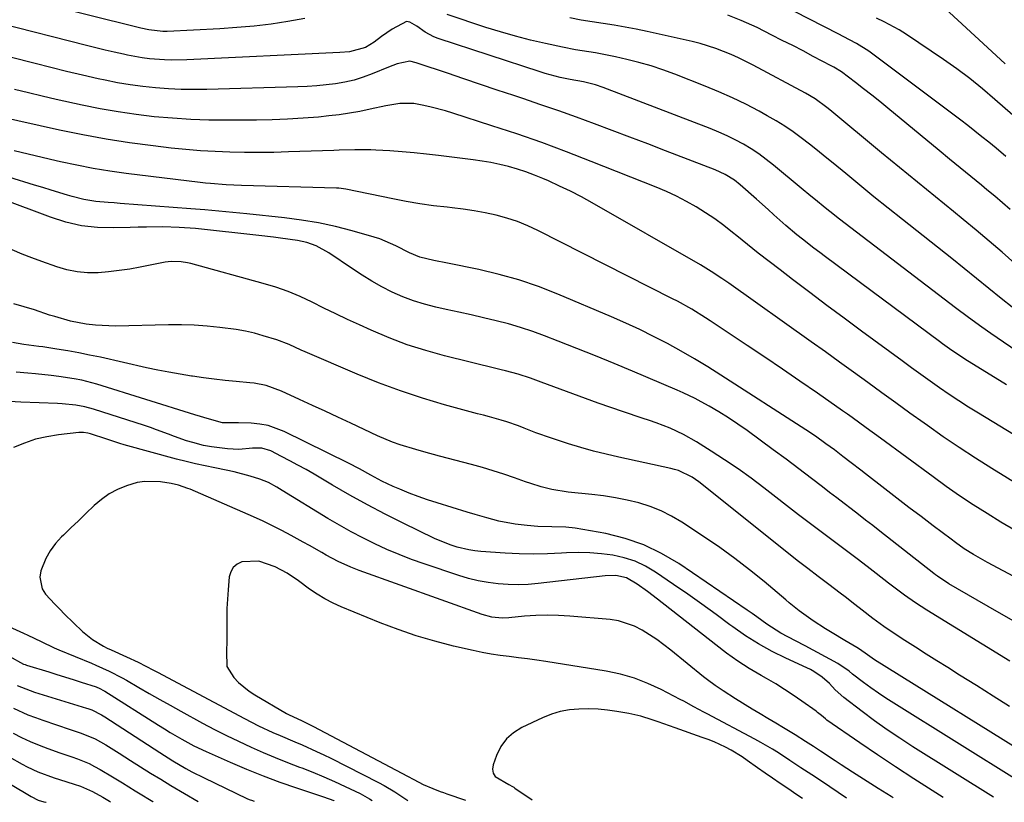
# Model space of a CAD drawing. Units: inches. Extents: x 1852004 to 1857333, y 452944 to 458351.
# Drawn here: x 1856859 to 1857137, y 452970 to 453191 of the extents above; entities that cross this region are included whole.
import ezdxf

# ---------------------------------------------------------------- set-up
doc = ezdxf.new("R2010")
doc.units = ezdxf.units.IN
doc.header["$MEASUREMENT"] = 0
doc.layers.add('7', color=7, linetype='Continuous')
doc.layers.add('8', color=7, linetype='Continuous')

msp = doc.modelspace()

# ---------------------------------------------------------------- linework, layer by layer
at = {"layer": '7', "color": 18}
for points in [[(1856939.69, 453191.48, 1728), (1856934.96, 453190.55, 1728), (1856930.17, 453189.87, 1728), (1856925.37, 453189.29, 1728), (1856920.55, 453188.86, 1728), (1856915.72, 453188.54, 1728), (1856900.81, 453187.79, 1728), (1856899.6, 453187.76, 1728), (1856895.66, 453188.23, 1728), (1856893.4, 453188.75, 1728), (1856892.64, 453188.93, 1728), (1856850.9, 453199.31, 1728)], [(1857137.73, 453152.49, 1734), (1857134.94, 453154.78, 1734), (1857132.89, 453156.46, 1734), (1857130.93, 453158.05, 1734), (1857128.96, 453159.62, 1734), (1857126.96, 453161.17, 1734), (1857124.96, 453162.71, 1734), (1857100.17, 453181.4, 1734), (1857099.04, 453182.22, 1734), (1857095.48, 453184.42, 1734), (1857091.78, 453186.39, 1734), (1857090.54, 453187.03, 1734), (1857073.76, 453195.55, 1734)], [(1857137.47, 453178.61, 1738), (1857134.94, 453181.01, 1738), (1857118.09, 453196.52, 1738)], [(1857139.47, 453109.87, 1728), (1857136.4, 453112.37, 1728), (1857132.91, 453115.2, 1728), (1857129.42, 453118.01, 1728), (1857125.92, 453120.82, 1728), (1857122.42, 453123.61, 1728), (1857108.52, 453134.63, 1728), (1857104.48, 453137.85, 1728), (1857100.46, 453141.08, 1728), (1857096.46, 453144.34, 1728), (1857092.47, 453147.62, 1728), (1857088.94, 453150.53, 1728), (1857086.71, 453152.35, 1728), (1857084.47, 453154.15, 1728), (1857082.22, 453155.93, 1728), (1857079.94, 453157.69, 1728), (1857077.63, 453159.39, 1728), (1857075.26, 453161.01, 1728), (1857072.83, 453162.53, 1728), (1857070.34, 453163.97, 1728), (1857068.01, 453165.25, 1728), (1857064.3, 453167.2, 1728), (1857060.53, 453169.05, 1728), (1857056.69, 453170.75, 1728), (1857052.81, 453172.35, 1728), (1857044.2, 453175.7, 1728), (1857040.87, 453176.91, 1728), (1857037.5, 453178.03, 1728), (1857034.09, 453179, 1728), (1857030.65, 453179.87, 1728), (1857027.44, 453180.61, 1728), (1857025.58, 453181.01, 1728), (1857021.84, 453181.71, 1728), (1857018.08, 453182.29, 1728), (1857016.2, 453182.6, 1728), (1857012.47, 453183.34, 1728), (1857007.67, 453184.38, 1728), (1857003.43, 453185.36, 1728), (1856999.21, 453186.44, 1728), (1856995.03, 453187.65, 1728), (1856990.87, 453188.94, 1728), (1856979.95, 453192.53, 1728)], [(1857138.92, 453137.46, 1732), (1857136.75, 453139.36, 1732), (1857134.56, 453141.22, 1732), (1857132.34, 453143.06, 1732), (1857130.8, 453144.32, 1732), (1857127.8, 453146.77, 1732), (1857124.81, 453149.23, 1732), (1857121.81, 453151.7, 1732), (1857118.83, 453154.16, 1732), (1857104.35, 453166.12, 1732), (1857102.1, 453167.96, 1732), (1857099.83, 453169.78, 1732), (1857097.54, 453171.57, 1732), (1857095.24, 453173.34, 1732), (1857091.27, 453176.34, 1732), (1857089.14, 453177.68, 1732), (1857088.77, 453177.88, 1732), (1857088.4, 453178.08, 1732), (1857083.33, 453180.75, 1732), (1857080.42, 453182.27, 1732), (1857077.5, 453183.78, 1732), (1857074.57, 453185.27, 1732), (1857071.64, 453186.75, 1732), (1857067.44, 453188.85, 1732), (1857064.48, 453190.25, 1732), (1857062.97, 453190.88, 1732), (1857059.19, 453192.34, 1732)], [(1857139.65, 453164.09, 1736), (1857134.6, 453168.6, 1736), (1857131.12, 453171.58, 1736), (1857127.56, 453174.47, 1736), (1857123.89, 453177.21, 1736), (1857120.13, 453179.85, 1736), (1857109.63, 453186.92, 1736), (1857107.59, 453188.21, 1736), (1857103.36, 453190.52, 1736), (1857101.17, 453191.53, 1736)], [(1857151.93, 453089.84, 1726), (1857133.47, 453102.47, 1726), (1857130.94, 453104.24, 1726), (1857127.19, 453106.95, 1726), (1857123.48, 453109.73, 1726), (1857090.72, 453134.75, 1726), (1857087.98, 453136.89, 1726), (1857086.63, 453137.98, 1726), (1857083.94, 453140.18, 1726), (1857082.61, 453141.29, 1726), (1857079.93, 453143.51, 1726), (1857072.08, 453150.04, 1726), (1857070.04, 453151.64, 1726), (1857067.96, 453153.17, 1726), (1857065.79, 453154.59, 1726), (1857063.58, 453155.93, 1726), (1857061.3, 453157.16, 1726), (1857058.99, 453158.32, 1726), (1857056.62, 453159.37, 1726), (1857054.23, 453160.35, 1726), (1857024.01, 453171.9, 1726), (1857021.78, 453172.66, 1726), (1857018.46, 453173.53, 1726), (1857014.69, 453174.21, 1726), (1857011.82, 453174.8, 1726), (1857007.58, 453175.9, 1726), (1857006.19, 453176.33, 1726), (1856977.39, 453185.79, 1726), (1856976.13, 453186.28, 1726), (1856973.74, 453187.54, 1726), (1856971.35, 453189.28, 1726), (1856969.42, 453190.43, 1726), (1856968.41, 453190.61, 1726), (1856964.39, 453188.43, 1726), (1856961.41, 453186.38, 1726), (1856959.35, 453184.77, 1726), (1856956.82, 453183.26, 1726), (1856952.35, 453182.04, 1726), (1856949.65, 453181.81, 1726), (1856906.38, 453179.73, 1726), (1856902.17, 453179.66, 1726), (1856900.07, 453179.73, 1726), (1856895.88, 453180.06, 1726), (1856893.79, 453180.32, 1726), (1856889.65, 453181.07, 1726), (1856888.52, 453181.32, 1726), (1856885.9, 453181.9, 1726), (1856883.29, 453182.5, 1726), (1856880.68, 453183.13, 1726), (1856878.07, 453183.78, 1726), (1856853.7, 453189.98, 1726)], [(1857137.87, 453087.9, 1724), (1857126.11, 453095.24, 1724), (1857125.19, 453095.82, 1724), (1857122.48, 453097.62, 1724), (1857119.82, 453099.5, 1724), (1857118.95, 453100.14, 1724), (1857086.77, 453124.1, 1724), (1857085.14, 453125.32, 1724), (1857083.51, 453126.56, 1724), (1857080.29, 453129.06, 1724), (1857078.7, 453130.34, 1724), (1857075.58, 453132.97, 1724), (1857072.21, 453135.99, 1724), (1857070.57, 453137.45, 1724), (1857067.3, 453140.36, 1724), (1857062.64, 453144.48, 1724), (1857061.03, 453145.76, 1724), (1857058.41, 453147.38, 1724), (1857055.61, 453148.66, 1724), (1857041.57, 453154.08, 1724), (1857036.56, 453156, 1724), (1857031.55, 453157.91, 1724), (1857026.53, 453159.8, 1724), (1857021.51, 453161.67, 1724), (1857016.48, 453163.52, 1724), (1857011.43, 453165.33, 1724), (1857006.37, 453167.08, 1724), (1857001.29, 453168.81, 1724), (1856998.73, 453169.66, 1724), (1856994.04, 453171.23, 1724), (1856989.35, 453172.81, 1724), (1856984.67, 453174.39, 1724), (1856979.98, 453175.98, 1724), (1856971.76, 453178.77, 1724), (1856971.18, 453178.95, 1724), (1856969.42, 453179.37, 1724), (1856965.76, 453178.66, 1724), (1856963.32, 453177.68, 1724), (1856958.73, 453175.78, 1724), (1856956.21, 453174.85, 1724), (1856953.67, 453174.05, 1724), (1856951.06, 453173.45, 1724), (1856948.43, 453172.98, 1724), (1856945.76, 453172.66, 1724), (1856943.08, 453172.39, 1724), (1856940.4, 453172.22, 1724), (1856937.72, 453172.1, 1724), (1856912.03, 453171.38, 1724), (1856908.42, 453171.35, 1724), (1856904.8, 453171.39, 1724), (1856901.19, 453171.56, 1724), (1856897.58, 453171.82, 1724), (1856893.98, 453172.21, 1724), (1856890.4, 453172.68, 1724), (1856886.83, 453173.3, 1724), (1856883.29, 453174, 1724), (1856881.39, 453174.42, 1724), (1856876.92, 453175.42, 1724), (1856872.45, 453176.47, 1724), (1856867.99, 453177.56, 1724), (1856863.55, 453178.7, 1724), (1856856.51, 453180.54, 1724)], [(1857157.9, 453062.85, 1722), (1857129.94, 453079.94, 1722), (1857127.17, 453081.67, 1722), (1857124.42, 453083.43, 1722), (1857121.7, 453085.24, 1722), (1857119, 453087.08, 1722), (1857116.33, 453088.96, 1722), (1857113.66, 453090.85, 1722), (1857111.02, 453092.77, 1722), (1857108.38, 453094.7, 1722), (1857096.96, 453103.12, 1722), (1857092.07, 453106.75, 1722), (1857087.18, 453110.39, 1722), (1857082.31, 453114.06, 1722), (1857077.45, 453117.74, 1722), (1857073.97, 453120.39, 1722), (1857070.87, 453122.77, 1722), (1857067.79, 453125.17, 1722), (1857064.74, 453127.61, 1722), (1857061.7, 453130.06, 1722), (1857060.53, 453131.01, 1722), (1857058.04, 453132.95, 1722), (1857055.51, 453134.81, 1722), (1857052.89, 453136.55, 1722), (1857050.21, 453138.22, 1722), (1857047.47, 453139.77, 1722), (1857044.68, 453141.22, 1722), (1857041.82, 453142.55, 1722), (1857038.93, 453143.78, 1722), (1857020.57, 453151.08, 1722), (1857013.62, 453153.77, 1722), (1857006.63, 453156.36, 1722), (1856999.58, 453158.81, 1722), (1856992.51, 453161.16, 1722), (1856981.49, 453164.7, 1722), (1856979.47, 453165.31, 1722), (1856975.38, 453166.39, 1722), (1856973.32, 453166.85, 1722), (1856970.47, 453167.38, 1722), (1856966.53, 453167.41, 1722), (1856962.59, 453166.79, 1722), (1856958.14, 453165.79, 1722), (1856955.26, 453165.19, 1722), (1856952.36, 453164.66, 1722), (1856949.45, 453164.25, 1722), (1856946.53, 453163.9, 1722), (1856943.63, 453163.61, 1722), (1856939.25, 453163.24, 1722), (1856934.86, 453162.96, 1722), (1856930.46, 453162.8, 1722), (1856926.06, 453162.72, 1722), (1856917.79, 453162.69, 1722), (1856912.64, 453162.75, 1722), (1856907.49, 453162.92, 1722), (1856902.35, 453163.25, 1722), (1856897.21, 453163.69, 1722), (1856892.1, 453164.3, 1722), (1856887, 453165.03, 1722), (1856881.93, 453165.93, 1722), (1856876.88, 453166.95, 1722), (1856869.53, 453168.57, 1722), (1856865.58, 453169.47, 1722), (1856861.64, 453170.4, 1722), (1856857.71, 453171.4, 1722)], [(1857140.3, 453046.8, 1718), (1857136.32, 453049.14, 1718), (1857132.38, 453051.55, 1718), (1857128.5, 453054.05, 1718), (1857124.66, 453056.61, 1718), (1857120.87, 453059.25, 1718), (1857117.13, 453061.94, 1718), (1857102.26, 453072.89, 1718), (1857098.28, 453075.81, 1718), (1857094.29, 453078.71, 1718), (1857092.95, 453079.66, 1718), (1857091.61, 453080.61, 1718), (1857084.48, 453085.59, 1718), (1857079.56, 453089, 1718), (1857074.63, 453092.39, 1718), (1857069.66, 453095.75, 1718), (1857064.69, 453099.08, 1718), (1857054.21, 453106.04, 1718), (1857052.92, 453106.88, 1718), (1857049, 453109.31, 1718), (1857044.97, 453111.57, 1718), (1857043.6, 453112.28, 1718), (1857005.52, 453131.55, 1718), (1857002.67, 453132.87, 1718), (1856999.76, 453134.05, 1718), (1856996.78, 453135.03, 1718), (1856993.75, 453135.87, 1718), (1856990.67, 453136.55, 1718), (1856987.58, 453137.14, 1718), (1856984.46, 453137.6, 1718), (1856981.34, 453137.97, 1718), (1856979.88, 453138.11, 1718), (1856976.02, 453138.56, 1718), (1856972.18, 453139.08, 1718), (1856968.35, 453139.73, 1718), (1856964.54, 453140.45, 1718), (1856951.28, 453143.2, 1718), (1856949.3, 453143.47, 1718), (1856948.96, 453143.49, 1718), (1856948.63, 453143.5, 1718), (1856921.88, 453144.29, 1718), (1856917.49, 453144.48, 1718), (1856913.1, 453144.79, 1718), (1856911.65, 453144.94, 1718), (1856910.19, 453145.1, 1718), (1856889.29, 453147.68, 1718), (1856884.63, 453148.33, 1718), (1856879.98, 453149.08, 1718), (1856875.36, 453149.96, 1718), (1856870.75, 453150.94, 1718), (1856869.49, 453151.22, 1718), (1856865.53, 453152.14, 1718), (1856861.57, 453153.07, 1718), (1856857.62, 453154.03, 1718)], [(1857167.95, 453018.94, 1716), (1857132.54, 453037.75, 1716), (1857128.56, 453040.02, 1716), (1857125.97, 453041.65, 1716), (1857123.46, 453043.39, 1716), (1857122.23, 453044.3, 1716), (1857117.17, 453048.11, 1716), (1857113.75, 453050.7, 1716), (1857110.34, 453053.31, 1716), (1857106.93, 453055.93, 1716), (1857103.54, 453058.56, 1716), (1857098.11, 453062.79, 1716), (1857096.76, 453063.83, 1716), (1857094.06, 453065.92, 1716), (1857091.69, 453067.73, 1716), (1857089.31, 453069.54, 1716), (1857086.91, 453071.31, 1716), (1857083.97, 453073.41, 1716), (1857081.22, 453075.24, 1716), (1857057.23, 453090.7, 1716), (1857053.52, 453093.03, 1716), (1857049.77, 453095.3, 1716), (1857045.97, 453097.47, 1716), (1857042.13, 453099.59, 1716), (1857038.24, 453101.61, 1716), (1857034.32, 453103.55, 1716), (1857030.34, 453105.38, 1716), (1857026.33, 453107.15, 1716), (1857011.13, 453113.58, 1716), (1857005.69, 453115.69, 1716), (1857000.18, 453117.58, 1716), (1856994.57, 453119.15, 1716), (1856988.89, 453120.49, 1716), (1856980.04, 453122.31, 1716), (1856976.11, 453123.1, 1716), (1856972.21, 453123.99, 1716), (1856969.29, 453125.25, 1716), (1856965.4, 453127.25, 1716), (1856960.88, 453129.19, 1716), (1856959.31, 453129.68, 1716), (1856953.1, 453131.43, 1716), (1856948.38, 453132.63, 1716), (1856943.63, 453133.67, 1716), (1856938.83, 453134.47, 1716), (1856934.01, 453135.11, 1716), (1856923.36, 453136.24, 1716), (1856921.38, 453136.45, 1716), (1856917.42, 453136.83, 1716), (1856915.43, 453137.01, 1716), (1856911.46, 453137.34, 1716), (1856907.49, 453137.66, 1716), (1856887.61, 453139.19, 1716), (1856885.89, 453139.33, 1716), (1856884.17, 453139.47, 1716), (1856880.74, 453139.77, 1716), (1856877.34, 453140.26, 1716), (1856874.01, 453141.11, 1716), (1856872.68, 453141.52, 1716), (1856868.05, 453142.96, 1716), (1856865.74, 453143.67, 1716), (1856863.42, 453144.38, 1716), (1856848.83, 453148.88, 1716)], [(1857140.65, 453020.76, 1714), (1857135.18, 453023.9, 1714), (1857121.64, 453031.74, 1714), (1857118.38, 453033.9, 1714), (1857117.85, 453034.3, 1714), (1857117.34, 453034.69, 1714), (1857102.16, 453046.6, 1714), (1857100.14, 453048.18, 1714), (1857098.11, 453049.75, 1714), (1857096.08, 453051.32, 1714), (1857094.05, 453052.88, 1714), (1857092.01, 453054.44, 1714), (1857089.98, 453056, 1714), (1857087.94, 453057.56, 1714), (1857085.9, 453059.12, 1714), (1857082.81, 453061.48, 1714), (1857079.22, 453064.21, 1714), (1857075.62, 453066.92, 1714), (1857071.99, 453069.6, 1714), (1857068.36, 453072.27, 1714), (1857064.6, 453075.02, 1714), (1857061.99, 453076.84, 1714), (1857059.35, 453078.61, 1714), (1857056.65, 453080.28, 1714), (1857053.9, 453081.89, 1714), (1857051.63, 453083.17, 1714), (1857049.98, 453084.06, 1714), (1857046.6, 453085.71, 1714), (1857044.88, 453086.47, 1714), (1857032.26, 453091.8, 1714), (1857027.04, 453093.98, 1714), (1857021.8, 453096.12, 1714), (1857016.55, 453098.23, 1714), (1857011.28, 453100.31, 1714), (1857007.45, 453101.8, 1714), (1857004.07, 453103.04, 1714), (1857000.66, 453104.17, 1714), (1856997.21, 453105.17, 1714), (1856993.73, 453106.06, 1714), (1856990.22, 453106.88, 1714), (1856986.71, 453107.68, 1714), (1856983.2, 453108.47, 1714), (1856979.68, 453109.25, 1714), (1856976.7, 453109.91, 1714), (1856973.55, 453110.72, 1714), (1856970.44, 453111.67, 1714), (1856967.41, 453112.84, 1714), (1856964.42, 453114.14, 1714), (1856961.51, 453115.62, 1714), (1856958.66, 453117.19, 1714), (1856955.87, 453118.89, 1714), (1856953.14, 453120.68, 1714), (1856946.52, 453125.24, 1714), (1856942.92, 453127.21, 1714), (1856940.33, 453128.11, 1714), (1856937.66, 453128.74, 1714), (1856932.88, 453129.39, 1714), (1856930.83, 453129.65, 1714), (1856926.72, 453130.12, 1714), (1856908.84, 453132.07, 1714), (1856904.23, 453132.44, 1714), (1856899.62, 453132.56, 1714), (1856895, 453132.51, 1714), (1856892.69, 453132.46, 1714), (1856890.37, 453132.41, 1714), (1856885.77, 453132.28, 1714), (1856881.2, 453132.42, 1714), (1856876.69, 453132.91, 1714), (1856872.26, 453133.92, 1714), (1856867.9, 453135.27, 1714), (1856854.04, 453140.48, 1714)], [(1857138.81, 453009.86, 1712), (1857115.43, 453024.26, 1712), (1857112.23, 453026.32, 1712), (1857109.12, 453028.5, 1712), (1857107.6, 453029.63, 1712), (1857104.57, 453031.94, 1712), (1857101.1, 453034.66, 1712), (1857099.43, 453035.94, 1712), (1857096.08, 453038.48, 1712), (1857092.67, 453041.03, 1712), (1857089.29, 453043.57, 1712), (1857085.91, 453046.12, 1712), (1857082.55, 453048.68, 1712), (1857079.19, 453051.26, 1712), (1857069.4, 453058.84, 1712), (1857065.75, 453061.57, 1712), (1857062.06, 453064.22, 1712), (1857058.29, 453066.77, 1712), (1857054.47, 453069.24, 1712), (1857050.3, 453071.86, 1712), (1857046.67, 453073.92, 1712), (1857042.88, 453075.66, 1712), (1857038.98, 453077.18, 1712), (1857037.02, 453077.88, 1712), (1857035.04, 453078.56, 1712), (1857029.76, 453080.31, 1712), (1857026.15, 453081.53, 1712), (1857022.55, 453082.78, 1712), (1857018.96, 453084.07, 1712), (1857015.38, 453085.38, 1712), (1857011.79, 453086.73, 1712), (1857010.01, 453087.39, 1712), (1857006.46, 453088.72, 1712), (1857003.42, 453089.85, 1712), (1856999.94, 453090.99, 1712), (1856996.39, 453091.92, 1712), (1856995.21, 453092.22, 1712), (1856994.02, 453092.51, 1712), (1856979.17, 453096.15, 1712), (1856973.87, 453097.61, 1712), (1856968.64, 453099.27, 1712), (1856963.5, 453101.21, 1712), (1856958.44, 453103.36, 1712), (1856955.18, 453104.85, 1712), (1856951.8, 453106.42, 1712), (1856948.44, 453108.01, 1712), (1856945.1, 453109.64, 1712), (1856941.77, 453111.29, 1712), (1856938.41, 453112.86, 1712), (1856934.99, 453114.29, 1712), (1856931.5, 453115.51, 1712), (1856927.95, 453116.6, 1712), (1856907.51, 453122.23, 1712), (1856906.62, 453122.45, 1712), (1856904.81, 453122.74, 1712), (1856902.07, 453122.81, 1712), (1856901.16, 453122.71, 1712), (1856900.26, 453122.57, 1712), (1856893.22, 453121.17, 1712), (1856890.26, 453120.64, 1712), (1856887.3, 453120.2, 1712), (1856884.32, 453119.88, 1712), (1856881.32, 453119.63, 1712), (1856878.35, 453119.63, 1712), (1856875.41, 453119.87, 1712), (1856872.52, 453120.45, 1712), (1856869.66, 453121.27, 1712), (1856865.49, 453122.75, 1712), (1856862.66, 453123.8, 1712), (1856859.86, 453124.88, 1712), (1856857.08, 453126.05, 1712)], [(1857148.11, 452980.72, 1708), (1857100.61, 453010.25, 1708), (1857099.92, 453010.69, 1708), (1857097.93, 453012.09, 1708), (1857096.13, 453013.43, 1708), (1857095.61, 453013.76, 1708), (1857092.27, 453015.69, 1708), (1857088.61, 453017.88, 1708), (1857086.81, 453019.02, 1708), (1857083.32, 453021.29, 1708), (1857079.37, 453024.12, 1708), (1857076.52, 453026.4, 1708), (1857075.59, 453027.18, 1708), (1857069.41, 453032.38, 1708), (1857065.34, 453035.69, 1708), (1857061.19, 453038.89, 1708), (1857056.93, 453041.95, 1708), (1857052.6, 453044.91, 1708), (1857046.2, 453049.11, 1708), (1857043.31, 453050.82, 1708), (1857040.33, 453052.33, 1708), (1857037.22, 453053.55, 1708), (1857034.02, 453054.57, 1708), (1857030.74, 453055.36, 1708), (1857027.45, 453056.04, 1708), (1857024.12, 453056.56, 1708), (1857020.77, 453056.97, 1708), (1857014.11, 453057.61, 1708), (1857009.5, 453058.36, 1708), (1857006.49, 453059.15, 1708), (1857003.51, 453060.08, 1708), (1857002.04, 453060.58, 1708), (1856998.98, 453061.65, 1708), (1856995.96, 453062.68, 1708), (1856992.94, 453063.65, 1708), (1856989.89, 453064.55, 1708), (1856986.82, 453065.4, 1708), (1856977.73, 453067.82, 1708), (1856973.29, 453069.04, 1708), (1856971.08, 453069.67, 1708), (1856966.68, 453071.02, 1708), (1856964.51, 453071.79, 1708), (1856960.28, 453073.58, 1708), (1856952.67, 453077.13, 1708), (1856949.07, 453078.8, 1708), (1856945.46, 453080.47, 1708), (1856941.85, 453082.14, 1708), (1856938.24, 453083.8, 1708), (1856933.13, 453086.14, 1708), (1856928.77, 453087.72, 1708), (1856925.37, 453088.4, 1708), (1856924.22, 453088.54, 1708), (1856920.34, 453088.89, 1708), (1856917.24, 453089.2, 1708), (1856914.16, 453089.55, 1708), (1856911.07, 453089.94, 1708), (1856907.99, 453090.37, 1708), (1856907.73, 453090.41, 1708), (1856904.53, 453090.92, 1708), (1856901.34, 453091.48, 1708), (1856898.17, 453092.11, 1708), (1856895, 453092.79, 1708), (1856881.98, 453095.72, 1708), (1856878.93, 453096.37, 1708), (1856875.88, 453096.98, 1708), (1856872.81, 453097.53, 1708), (1856869.73, 453098.04, 1708), (1856865.69, 453098.65, 1708), (1856864.63, 453098.81, 1708), (1856860.36, 453099.35, 1708), (1856857.18, 453099.93, 1708)], [(1857141.67, 452975.75, 1706), (1857106.03, 452998.02, 1706), (1857103.85, 452999.42, 1706), (1857101.71, 453000.85, 1706), (1857099.6, 453002.35, 1706), (1857097.52, 453003.89, 1706), (1857094.44, 453006.23, 1706), (1857093.41, 453007.02, 1706), (1857090.22, 453009.23, 1706), (1857081.07, 453014.19, 1706), (1857078.31, 453015.64, 1706), (1857074.16, 453017.78, 1706), (1857070.24, 453020.3, 1706), (1857067.38, 453022.38, 1706), (1857066.02, 453023.34, 1706), (1857064.65, 453024.29, 1706), (1857045.35, 453037.46, 1706), (1857040.5, 453040.34, 1706), (1857035.47, 453042.78, 1706), (1857030.18, 453044.56, 1706), (1857024.7, 453045.9, 1706), (1857016.07, 453047.45, 1706), (1857013.47, 453047.78, 1706), (1857009.52, 453047.82, 1706), (1857005.57, 453047.95, 1706), (1857002.53, 453048.17, 1706), (1856999.08, 453048.55, 1706), (1856994.54, 453049.45, 1706), (1856991.16, 453050.33, 1706), (1856987.82, 453051.33, 1706), (1856985.59, 453052.01, 1706), (1856977.06, 453054.6, 1706), (1856974.4, 453055.46, 1706), (1856971.76, 453056.38, 1706), (1856969.16, 453057.38, 1706), (1856966.57, 453058.45, 1706), (1856964.69, 453059.26, 1706), (1856961.48, 453060.75, 1706), (1856958.33, 453062.44, 1706), (1856955.2, 453064.18, 1706), (1856952.02, 453065.81, 1706), (1856933.93, 453074.78, 1706), (1856929.38, 453076.44, 1706), (1856927.01, 453076.87, 1706), (1856924.59, 453077.08, 1706), (1856920.97, 453077.17, 1706), (1856916.43, 453077.2, 1706), (1856912.83, 453078.22, 1706), (1856908.63, 453079.5, 1706), (1856880.94, 453088.1, 1706), (1856876.71, 453089.24, 1706), (1856874.57, 453089.67, 1706), (1856870.23, 453090.32, 1706), (1856868.06, 453090.59, 1706), (1856863.69, 453091.02, 1706), (1856861.46, 453091.2, 1706), (1856858.17, 453091.55, 1706)], [(1857134.22, 452971.41, 1704), (1857111.46, 452985.71, 1704), (1857107.8, 452988.08, 1704), (1857104.18, 452990.52, 1704), (1857100.63, 452993.06, 1704), (1857097.12, 452995.66, 1704), (1857091.92, 452999.64, 1704), (1857089.48, 453001.81, 1704), (1857087.86, 453003.55, 1704), (1857085.85, 453005.32, 1704), (1857083.51, 453006.92, 1704), (1857082.5, 453007.48, 1704), (1857081.46, 453008, 1704), (1857075.61, 453010.68, 1704), (1857071.7, 453012.63, 1704), (1857067.88, 453014.73, 1704), (1857064.2, 453017.07, 1704), (1857060.62, 453019.57, 1704), (1857059.79, 453020.18, 1704), (1857055.85, 453023.08, 1704), (1857051.88, 453025.94, 1704), (1857047.88, 453028.76, 1704), (1857043.86, 453031.54, 1704), (1857038.73, 453035.04, 1704), (1857035.92, 453036.7, 1704), (1857033, 453038.09, 1704), (1857029.93, 453039.09, 1704), (1857026.75, 453039.82, 1704), (1857023.48, 453040.23, 1704), (1857020.2, 453040.5, 1704), (1857016.92, 453040.54, 1704), (1857013.63, 453040.44, 1704), (1857012.24, 453040.35, 1704), (1857008.25, 453040.17, 1704), (1857004.27, 453040.1, 1704), (1857000.28, 453040.19, 1704), (1856996.29, 453040.39, 1704), (1856989.4, 453040.88, 1704), (1856987.7, 453041.06, 1704), (1856986.02, 453041.31, 1704), (1856982.71, 453042.11, 1704), (1856981.08, 453042.63, 1704), (1856977.9, 453043.87, 1704), (1856976.35, 453044.57, 1704), (1856967.45, 453048.88, 1704), (1856962.39, 453051.41, 1704), (1856957.38, 453054.03, 1704), (1856952.44, 453056.77, 1704), (1856947.55, 453059.59, 1704), (1856942.32, 453062.7, 1704), (1856940.06, 453064.01, 1704), (1856937.78, 453065.29, 1704), (1856935.48, 453066.52, 1704), (1856933.16, 453067.72, 1704), (1856930.09, 453069.26, 1704), (1856927.58, 453070.01, 1704), (1856924.91, 453070.03, 1704), (1856921.08, 453069.71, 1704), (1856917.84, 453069.89, 1704), (1856913.36, 453070.39, 1704), (1856911.15, 453070.83, 1704), (1856908.07, 453071.61, 1704), (1856906.34, 453072.13, 1704), (1856902.92, 453073.31, 1704), (1856901.23, 453073.96, 1704), (1856897.86, 453075.27, 1704), (1856896.15, 453075.87, 1704), (1856894.44, 453076.45, 1704), (1856880.07, 453081.07, 1704), (1856877.57, 453081.75, 1704), (1856875.02, 453082.2, 1704), (1856871.15, 453082.57, 1704), (1856869.85, 453082.64, 1704), (1856859.5, 453083.01, 1704), (1856854.79, 453083.36, 1704)], [(1857120.04, 452971.33, 1702), (1857116.85, 452973.35, 1702), (1857111.7, 452976.65, 1702), (1857106.57, 452980, 1702), (1857101.49, 452983.41, 1702), (1857096.44, 452986.85, 1702), (1857087.18, 452993.25, 1702), (1857086.78, 452993.54, 1702), (1857085.64, 452994.48, 1702), (1857084.51, 452995.42, 1702), (1857084.11, 452995.71, 1702), (1857080.11, 452998.59, 1702), (1857077.68, 453000.27, 1702), (1857075.21, 453001.9, 1702), (1857072.7, 453003.45, 1702), (1857070.15, 453004.95, 1702), (1857068.57, 453005.85, 1702), (1857065.25, 453007.83, 1702), (1857062, 453009.91, 1702), (1857058.85, 453012.13, 1702), (1857055.77, 453014.45, 1702), (1857039.29, 453027.43, 1702), (1857036.46, 453029.58, 1702), (1857033.56, 453031.64, 1702), (1857030.54, 453033.43, 1702), (1857027.59, 453034.04, 1702), (1857024.56, 453033.99, 1702), (1857005.62, 453031.82, 1702), (1857002.79, 453031.58, 1702), (1856999.97, 453031.46, 1702), (1856997.14, 453031.52, 1702), (1856994.31, 453031.7, 1702), (1856991.5, 453032.06, 1702), (1856988.72, 453032.55, 1702), (1856985.98, 453033.23, 1702), (1856983.26, 453034.04, 1702), (1856973.42, 453037.37, 1702), (1856969.88, 453038.64, 1702), (1856966.37, 453039.99, 1702), (1856962.91, 453041.47, 1702), (1856959.49, 453043.04, 1702), (1856956.12, 453044.72, 1702), (1856952.79, 453046.46, 1702), (1856949.51, 453048.31, 1702), (1856946.26, 453050.22, 1702), (1856933.35, 453058.1, 1702), (1856931.81, 453059.03, 1702), (1856929.47, 453060.34, 1702), (1856926.98, 453061.32, 1702), (1856924.26, 453062.12, 1702), (1856919.79, 453063.32, 1702), (1856917.53, 453063.83, 1702), (1856914.33, 453064.47, 1702), (1856911.6, 453065.03, 1702), (1856908.88, 453065.62, 1702), (1856906.17, 453066.28, 1702), (1856903.46, 453066.98, 1702), (1856888.68, 453071, 1702), (1856887.45, 453071.36, 1702), (1856883.79, 453072.6, 1702), (1856879.23, 453074.07, 1702), (1856878.43, 453074.29, 1702), (1856877.19, 453074.47, 1702), (1856875.94, 453074.45, 1702), (1856870.14, 453073.82, 1702), (1856866.88, 453073.3, 1702), (1856863.67, 453072.57, 1702), (1856860.55, 453071.51, 1702), (1856857.49, 453070.25, 1702)], [(1857092.7, 452971.19, 1698), (1857087.95, 452974.41, 1698), (1857085.94, 452975.76, 1698), (1857082.89, 452977.75, 1698), (1857079.84, 452979.75, 1698), (1857076.69, 452981.83, 1698), (1857073.46, 452983.95, 1698), (1857071.83, 452984.98, 1698), (1857068.5, 452986.93, 1698), (1857066.81, 452987.86, 1698), (1857053.38, 452994.95, 1698), (1857052.42, 452995.46, 1698), (1857049.57, 452997.02, 1698), (1857046.72, 452998.58, 1698), (1857045.76, 452999.08, 1698), (1857040.35, 453001.89, 1698), (1857036.63, 453003.6, 1698), (1857032.82, 453005.07, 1698), (1857028.88, 453006.16, 1698), (1857024.87, 453007.01, 1698), (1857007.78, 453009.77, 1698), (1857005.21, 453010.16, 1698), (1857002.63, 453010.53, 1698), (1857000.05, 453010.86, 1698), (1856997.47, 453011.16, 1698), (1856994.89, 453011.49, 1698), (1856992.32, 453011.87, 1698), (1856989.76, 453012.35, 1698), (1856987.22, 453012.89, 1698), (1856981.69, 453014.16, 1698), (1856976.42, 453015.51, 1698), (1856971.21, 453017.02, 1698), (1856966.08, 453018.78, 1698), (1856961.01, 453020.72, 1698), (1856950.03, 453025.21, 1698), (1856947.68, 453026.28, 1698), (1856945.38, 453027.45, 1698), (1856943.18, 453028.8, 1698), (1856941.05, 453030.25, 1698), (1856937.9, 453032.56, 1698), (1856934.7, 453034.75, 1698), (1856931.3, 453036.57, 1698), (1856926.69, 453038.12, 1698), (1856921.91, 453037.94, 1698), (1856920.57, 453037.26, 1698), (1856919.5, 453036.36, 1698), (1856918.81, 453035.13, 1698), (1856918.4, 453033.69, 1698), (1856918.06, 453030.04, 1698), (1856917.87, 453027.39, 1698), (1856917.72, 453024.73, 1698), (1856917.67, 453022.08, 1698), (1856917.66, 453019.42, 1698), (1856917.69, 453015.59, 1698), (1856917.56, 453012.61, 1698), (1856917.71, 453008.33, 1698), (1856919.68, 453005.22, 1698), (1856921.03, 453003.83, 1698), (1856924, 453001.39, 1698), (1856925.62, 453000.33, 1698), (1856934.54, 452995.13, 1698), (1856935.15, 452994.78, 1698), (1856938.95, 452992.99, 1698), (1856942.19, 452991.43, 1698), (1856968.73, 452977.38, 1698), (1856970.49, 452976.45, 1698), (1856973.14, 452975.06, 1698), (1856975.87, 452973.86, 1698), (1856977.9, 452973.1, 1698), (1856978.88, 452972.75, 1698), (1856979.87, 452972.41, 1698), (1856985.06, 452970.62, 1698)], [(1856852.91, 453021.09, 1702), (1856860.29, 453017.76, 1702), (1856861.53, 453017.19, 1702), (1856865.24, 453015.41, 1702), (1856868.97, 453013.66, 1702), (1856870.23, 453013.12, 1702), (1856879.43, 453009.27, 1702), (1856880.7, 453008.73, 1702), (1856884.47, 453007.05, 1702), (1856888.16, 453005.18, 1702), (1856889.36, 453004.5, 1702), (1856892.85, 453002.46, 1702), (1856895.8, 453000.76, 1702), (1856898.75, 452999.08, 1702), (1856901.72, 452997.41, 1702), (1856904.69, 452995.76, 1702), (1856910.85, 452992.38, 1702), (1856914.19, 452990.6, 1702), (1856917.56, 452988.88, 1702), (1856920.97, 452987.23, 1702), (1856924.61, 452985.56, 1702), (1856927.98, 452984.09, 1702), (1856931.37, 452982.66, 1702), (1856934.79, 452981.29, 1702), (1856938.22, 452979.96, 1702), (1856938.85, 452979.73, 1702), (1856941.96, 452978.51, 1702), (1856945.06, 452977.24, 1702), (1856948.12, 452975.9, 1702), (1856951.16, 452974.5, 1702), (1856955.39, 452972.49, 1702), (1856958, 452971.01, 1702), (1856958.74, 452970.48, 1702)], [(1856856.22, 453011.32, 1704), (1856860.3, 453009.06, 1704), (1856860.71, 453008.92, 1704), (1856861.12, 453008.78, 1704), (1856867.44, 453006.84, 1704), (1856869.73, 453006.13, 1704), (1856874.3, 453004.7, 1704), (1856876.58, 453003.97, 1704), (1856880.77, 453002.63, 1704), (1856881.84, 453002.18, 1704), (1856882.87, 453001.62, 1704), (1856883.21, 453001.42, 1704), (1856898.41, 452991.79, 1704), (1856900.05, 452990.77, 1704), (1856901.69, 452989.76, 1704), (1856905.01, 452987.81, 1704), (1856908.4, 452985.98, 1704), (1856911.87, 452984.32, 1704), (1856918.65, 452981.3, 1704), (1856923.27, 452979.32, 1704), (1856927.93, 452977.44, 1704), (1856932.64, 452975.7, 1704), (1856937.39, 452974.06, 1704), (1856944.99, 452971.56, 1704), (1856947.89, 452970.49, 1704), (1856948.04, 452970.43, 1704)], [(1856858.45, 453003.03, 1706), (1856862.15, 453001.56, 1706), (1856863.41, 453001.14, 1706), (1856878.07, 452996.63, 1706), (1856878.45, 452996.5, 1706), (1856879.6, 452996.11, 1706), (1856882.28, 452994.72, 1706), (1856882.76, 452994.43, 1706), (1856883.22, 452994.13, 1706), (1856898.74, 452984.05, 1706), (1856902.41, 452981.75, 1706), (1856906.15, 452979.57, 1706), (1856907.83, 452978.65, 1706), (1856911.25, 452976.91, 1706), (1856923.38, 452971.07, 1706), (1856924, 452970.8, 1706), (1856924.32, 452970.68, 1706), (1856924.64, 452970.57, 1706), (1856925.45, 452970.31, 1706)], [(1856857.43, 452996.56, 1708), (1856861.54, 452994.73, 1708), (1856863.63, 452993.92, 1708), (1856865.75, 452993.17, 1708), (1856873.49, 452990.61, 1708), (1856876.56, 452989.56, 1708), (1856880.55, 452987.9, 1708), (1856883.48, 452986.23, 1708), (1856887.28, 452983.89, 1708), (1856890.45, 452981.85, 1708), (1856893.29, 452980.05, 1708), (1856896.15, 452978.26, 1708), (1856899.03, 452976.5, 1708), (1856901.92, 452974.77, 1708), (1856909.59, 452970.23, 1708)], [(1857080.28, 452971.12, 1696), (1857078.71, 452972.15, 1696), (1857076.09, 452973.89, 1696), (1857073.95, 452975.32, 1696), (1857071.82, 452976.78, 1696), (1857069.71, 452978.25, 1696), (1857067.6, 452979.74, 1696), (1857064.67, 452981.83, 1696), (1857063.19, 452982.84, 1696), (1857060.12, 452984.69, 1696), (1857058.54, 452985.54, 1696), (1857055.28, 452987.05, 1696), (1857053.62, 452987.72, 1696), (1857051.94, 452988.35, 1696), (1857044.34, 452991.04, 1696), (1857042.72, 452991.62, 1696), (1857039.48, 452992.76, 1696), (1857037.86, 452993.34, 1696), (1857034.58, 452994.34, 1696), (1857032.91, 452994.73, 1696), (1857031.22, 452995.06, 1696), (1857027.86, 452995.64, 1696), (1857025.19, 452996.01, 1696), (1857022.52, 452996.27, 1696), (1857019.84, 452996.37, 1696), (1857017.14, 452996.36, 1696), (1857014.49, 452996.11, 1696), (1857011.88, 452995.64, 1696), (1857009.35, 452994.87, 1696), (1857006.87, 452993.88, 1696), (1857001, 452991.12, 1696), (1856998.66, 452989.65, 1696), (1856996.64, 452987.9, 1696), (1856995.08, 452985.73, 1696), (1856993.84, 452983.27, 1696), (1856992.87, 452980.58, 1696), (1856992.73, 452979.36, 1696), (1856992.89, 452978.25, 1696), (1856993.52, 452977.33, 1696), (1856997.36, 452975, 1696), (1856998.4, 452974.45, 1696), (1856998.73, 452974.24, 1696), (1856999.06, 452974.03, 1696), (1857003.89, 452970.72, 1696)], [(1856852.45, 452984.88, 1712), (1856859.88, 452980.77, 1712), (1856861.33, 452980.01, 1712), (1856864.3, 452978.63, 1712), (1856868.9, 452976.91, 1712), (1856870.46, 452976.4, 1712), (1856874.6, 452975.15, 1712), (1856876.36, 452974.56, 1712), (1856879.75, 452973.09, 1712), (1856882.66, 452971.46, 1712), (1856884.57, 452970.28, 1712), (1856884.83, 452970.1, 1712)], [(1856850.69, 452978.58, 1714), (1856862.46, 452971.63, 1714), (1856864.46, 452970.63, 1714), (1856866.06, 452970.13, 1714), (1856866.6, 452970.02, 1714), (1856866.69, 452970, 1714)]]:
    msp.add_polyline3d(points, dxfattribs=at)
at = {"layer": '8', "color": 18}
for points in [[(1857140.28, 453122.25, 1730), (1857136.66, 453125.42, 1730), (1857133.02, 453128.54, 1730), (1857129.34, 453131.63, 1730), (1857125.63, 453134.68, 1730), (1857122.9, 453136.9, 1730), (1857117.81, 453141.04, 1730), (1857112.73, 453145.19, 1730), (1857107.66, 453149.36, 1730), (1857102.6, 453153.53, 1730), (1857088, 453165.61, 1730), (1857087.18, 453166.26, 1730), (1857083.82, 453168.73, 1730), (1857081.13, 453170.34, 1730), (1857066.36, 453178.29, 1730), (1857062.22, 453180.36, 1730), (1857060.11, 453181.31, 1730), (1857055.81, 453183.01, 1730), (1857051.4, 453184.37, 1730), (1857049.16, 453184.92, 1730), (1857036.43, 453187.73, 1730), (1857033.33, 453188.38, 1730), (1857030.22, 453188.98, 1730), (1857027.1, 453189.51, 1730), (1857023.97, 453189.99, 1730), (1857020.84, 453190.47, 1730), (1857017.72, 453191, 1730), (1857014.61, 453191.59, 1730)], [(1857142.55, 453058.86, 1720), (1857133.79, 453064.28, 1720), (1857129.16, 453067.21, 1720), (1857124.56, 453070.21, 1720), (1857120.03, 453073.29, 1720), (1857115.54, 453076.43, 1720), (1857114.6, 453077.1, 1720), (1857110.61, 453079.96, 1720), (1857106.63, 453082.83, 1720), (1857102.65, 453085.72, 1720), (1857098.68, 453088.62, 1720), (1857094.71, 453091.51, 1720), (1857090.73, 453094.39, 1720), (1857086.74, 453097.26, 1720), (1857082.74, 453100.11, 1720), (1857059.45, 453116.64, 1720), (1857057.49, 453118.01, 1720), (1857054.52, 453120, 1720), (1857051.46, 453121.87, 1720), (1857020.87, 453139.36, 1720), (1857017.85, 453141.02, 1720), (1857014.8, 453142.62, 1720), (1857011.69, 453144.11, 1720), (1857008.56, 453145.54, 1720), (1857006.92, 453146.25, 1720), (1857004.56, 453147.22, 1720), (1857002.17, 453148.1, 1720), (1856999.74, 453148.88, 1720), (1856997.28, 453149.59, 1720), (1856994.8, 453150.18, 1720), (1856992.3, 453150.71, 1720), (1856989.79, 453151.15, 1720), (1856987.26, 453151.51, 1720), (1856977.49, 453152.73, 1720), (1856974.06, 453153.13, 1720), (1856970.62, 453153.48, 1720), (1856967.18, 453153.77, 1720), (1856963.74, 453154.03, 1720), (1856959.81, 453154.28, 1720), (1856958.33, 453154.36, 1720), (1856953.86, 453154.37, 1720), (1856949.4, 453154.22, 1720), (1856947.91, 453154.17, 1720), (1856935.09, 453153.73, 1720), (1856930.95, 453153.62, 1720), (1856926.8, 453153.57, 1720), (1856922.66, 453153.59, 1720), (1856918.52, 453153.66, 1720), (1856914.38, 453153.82, 1720), (1856910.25, 453154.06, 1720), (1856906.12, 453154.41, 1720), (1856902, 453154.84, 1720), (1856896.89, 453155.44, 1720), (1856890.23, 453156.33, 1720), (1856883.6, 453157.35, 1720), (1856877, 453158.57, 1720), (1856870.43, 453159.92, 1720), (1856853.14, 453163.77, 1720)], [(1857138.78, 452997.03, 1710), (1857134.08, 453000.01, 1710), (1857129.37, 453002.99, 1710), (1857124.66, 453005.95, 1710), (1857121.28, 453008.07, 1710), (1857118.25, 453009.97, 1710), (1857115.23, 453011.89, 1710), (1857112.22, 453013.81, 1710), (1857109.22, 453015.75, 1710), (1857105.36, 453018.24, 1710), (1857103.24, 453019.66, 1710), (1857100.16, 453021.93, 1710), (1857097.13, 453024.28, 1710), (1857095.06, 453025.91, 1710), (1857092.32, 453028.02, 1710), (1857090.95, 453029.07, 1710), (1857087.72, 453031.5, 1710), (1857084.74, 453033.77, 1710), (1857081.77, 453036.05, 1710), (1857078.81, 453038.36, 1710), (1857075.87, 453040.69, 1710), (1857050.95, 453060.57, 1710), (1857049.16, 453061.84, 1710), (1857045.21, 453063.74, 1710), (1857044.16, 453064.06, 1710), (1857043.1, 453064.33, 1710), (1857028.42, 453067.51, 1710), (1857024.83, 453068.34, 1710), (1857021.25, 453069.24, 1710), (1857017.71, 453070.24, 1710), (1857014.18, 453071.3, 1710), (1857011.61, 453072.12, 1710), (1857009.39, 453072.85, 1710), (1857004.99, 453074.43, 1710), (1857001.65, 453075.74, 1710), (1857000.05, 453076.35, 1710), (1856996.8, 453077.45, 1710), (1856995.15, 453077.94, 1710), (1856991.85, 453078.87, 1710), (1856990.19, 453079.33, 1710), (1856988.53, 453079.78, 1710), (1856979.2, 453082.34, 1710), (1856972.92, 453084.2, 1710), (1856966.7, 453086.24, 1710), (1856960.57, 453088.52, 1710), (1856954.5, 453090.98, 1710), (1856939.86, 453097.28, 1710), (1856938.71, 453097.77, 1710), (1856935.27, 453099.3, 1710), (1856931.78, 453100.66, 1710), (1856927.98, 453101.82, 1710), (1856925.47, 453102.5, 1710), (1856922.94, 453103.1, 1710), (1856920.37, 453103.56, 1710), (1856915.75, 453104.17, 1710), (1856912.14, 453104.52, 1710), (1856908.51, 453104.77, 1710), (1856904.89, 453104.87, 1710), (1856901.25, 453104.87, 1710), (1856886.22, 453104.56, 1710), (1856884.33, 453104.57, 1710), (1856880.57, 453104.78, 1710), (1856877.99, 453105.08, 1710), (1856873.5, 453105.94, 1710), (1856869.09, 453107.21, 1710), (1856867.63, 453107.67, 1710), (1856863.35, 453109.1, 1710), (1856860.47, 453110.01, 1710), (1856857.57, 453110.85, 1710)], [(1857105.89, 452971.26, 1700), (1857105.33, 452971.61, 1700), (1857101.68, 452973.93, 1700), (1857094.4, 452978.54, 1700), (1857091.15, 452980.63, 1700), (1857089.54, 452981.68, 1700), (1857085.4, 452984.43, 1700), (1857083.34, 452985.78, 1700), (1857081.15, 452987.22, 1700), (1857078.24, 452989.03, 1700), (1857074.93, 452991, 1700), (1857072.72, 452992.32, 1700), (1857070.51, 452993.65, 1700), (1857068.3, 452994.99, 1700), (1857066.1, 452996.34, 1700), (1857061.34, 452999.25, 1700), (1857057.88, 453001.45, 1700), (1857055.61, 453002.98, 1700), (1857053.41, 453004.6, 1700), (1857052.34, 453005.45, 1700), (1857043.05, 453013.01, 1700), (1857041.11, 453014.52, 1700), (1857039.14, 453015.97, 1700), (1857035.03, 453018.67, 1700), (1857032.87, 453019.78, 1700), (1857028.32, 453021.26, 1700), (1857025.92, 453021.64, 1700), (1857014.6, 453022.59, 1700), (1857011.4, 453022.78, 1700), (1857008.2, 453022.85, 1700), (1857005, 453022.76, 1700), (1857001.8, 453022.55, 1700), (1856997.32, 453022.14, 1700), (1856995.41, 453022.06, 1700), (1856992.56, 453022.32, 1700), (1856989.79, 453023.04, 1700), (1856955.08, 453035.48, 1700), (1856952.67, 453036.41, 1700), (1856949.15, 453038, 1700), (1856945.74, 453039.84, 1700), (1856944.51, 453040.56, 1700), (1856941.04, 453042.56, 1700), (1856939.29, 453043.54, 1700), (1856935.86, 453045.42, 1700), (1856933.24, 453046.8, 1700), (1856930.6, 453048.13, 1700), (1856927.93, 453049.4, 1700), (1856925.23, 453050.62, 1700), (1856907.37, 453058.43, 1700), (1856906.72, 453058.7, 1700), (1856904.02, 453059.61, 1700), (1856901.94, 453060.05, 1700), (1856898.93, 453060.53, 1700), (1856894.57, 453060.68, 1700), (1856892.42, 453060.33, 1700), (1856889.35, 453059.43, 1700), (1856886.86, 453058.38, 1700), (1856884.49, 453057.13, 1700), (1856882.3, 453055.58, 1700), (1856880.24, 453053.84, 1700), (1856877.87, 453051.56, 1700), (1856875.77, 453049.53, 1700), (1856873.66, 453047.5, 1700), (1856871.56, 453045.47, 1700), (1856871.05, 453044.97, 1700), (1856869.35, 453043.09, 1700), (1856867.84, 453041.08, 1700), (1856866.62, 453038.89, 1700), (1856865.17, 453035.41, 1700), (1856864.85, 453033.64, 1700), (1856865.5, 453030.35, 1700), (1856866.46, 453028.83, 1700), (1856869.12, 453025.97, 1700), (1856870.49, 453024.57, 1700), (1856871.88, 453023.19, 1700), (1856876.96, 453018.24, 1700), (1856879.75, 453015.96, 1700), (1856882.86, 453014.12, 1700), (1856883.94, 453013.59, 1700), (1856885.04, 453013.07, 1700), (1856889.4, 453011.12, 1700), (1856892.69, 453009.56, 1700), (1856897.01, 453007.31, 1700), (1856898.09, 453006.74, 1700), (1856922.65, 452993.68, 1700), (1856924.65, 452992.65, 1700), (1856926.65, 452991.65, 1700), (1856930.72, 452989.75, 1700), (1856932.78, 452988.84, 1700), (1856936.89, 452987.07, 1700), (1856938.96, 452986.2, 1700), (1856943.05, 452984.4, 1700), (1856945.07, 452983.44, 1700), (1856947.08, 452982.45, 1700), (1856960.53, 452975.59, 1700), (1856962.09, 452974.75, 1700), (1856965.13, 452972.96, 1700), (1856968.79, 452970.54, 1700)], [(1856857.33, 452989.49, 1710), (1856859.74, 452988.3, 1710), (1856862.18, 452987.19, 1710), (1856864.66, 452986.17, 1710), (1856867.17, 452985.22, 1710), (1856870.57, 452984.01, 1710), (1856873.89, 452982.84, 1710), (1856875.55, 452982.26, 1710), (1856878.81, 452980.94, 1710), (1856880.37, 452980.16, 1710), (1856881.91, 452979.31, 1710), (1856885.44, 452977.23, 1710), (1856888.19, 452975.55, 1710), (1856891.82, 452973.24, 1710), (1856892.73, 452972.68, 1710), (1856896.82, 452970.21, 1710), (1856896.91, 452970.16, 1710)]]:
    msp.add_polyline3d(points, dxfattribs=at)

doc.saveas('drawing.dxf')
